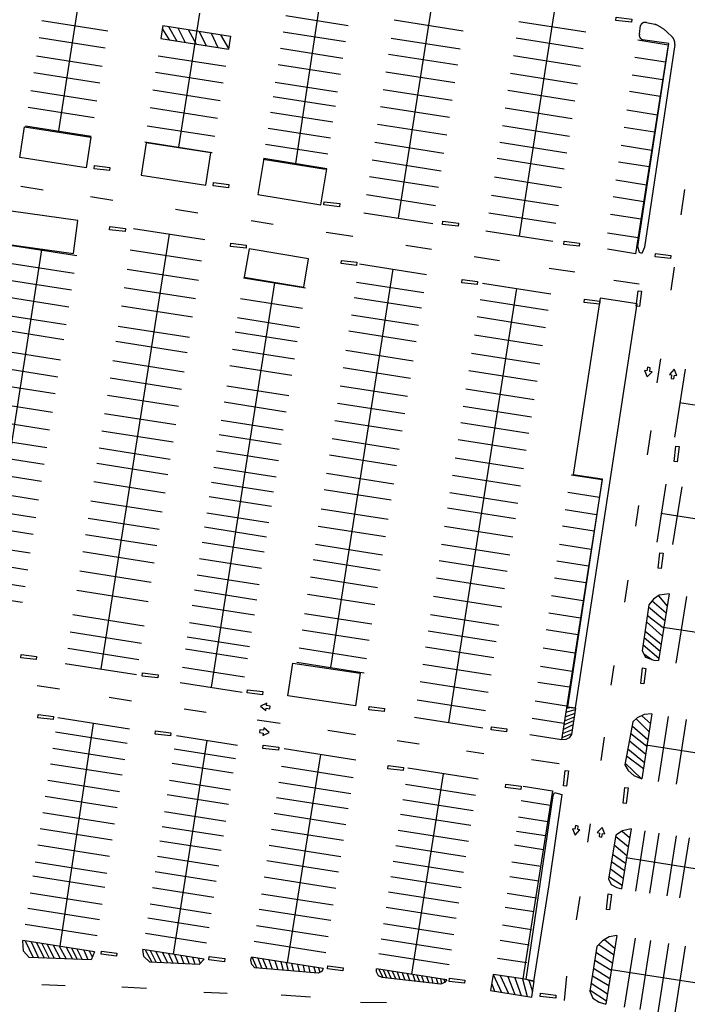
# Model space of a CAD drawing. Units: feet. Extents: x -6.02 to 0.02, y -6.52 to 0.01.
# Drawn here: x -1.92 to -1.71, y -1.5 to -1.18 of the extents above; entities that cross this region are included whole.
import ezdxf

# ---------------------------------------------------------------- set-up
doc = ezdxf.new("R2010")
doc.units = ezdxf.units.FT
doc.header["$LTSCALE"] = 100
doc.header["$MEASUREMENT"] = 0
doc.layers.add('VICINITY-SC', color=251, linetype='Continuous')

msp = doc.modelspace()

# ---------------------------------------------------------------- linework, layer by layer
at = {"layer": 'VICINITY-SC'}
for p, q in [((-1.89953, -1.15732), (-1.90915, -1.21871)), ((-1.82435, -1.16859), (-1.83355, -1.22912)), ((-1.78935, -1.17391), (-1.80073, -1.24656)), ((-1.86416, -1.18117), (-1.87084, -1.22386)), ((-1.76209, -1.25227), (-1.75076, -1.17996)), ((-1.9144, -1.18347), (-1.89337, -1.18677)), ((-1.83662, -1.18192), (-1.81675, -1.18504)), ((-1.80209, -1.18328), (-1.78007, -1.18673)), ((-1.7623, -1.18375), (-1.74093, -1.18709)), ((-1.72159, -1.18411), (-1.71889, -1.18468)), ((-1.8758, -1.18511), (-1.87645, -1.18925)), ((-1.87598, -1.18627), (-1.8738, -1.18966)), ((-1.8758, -1.18511), (-1.85427, -1.18848)), ((-1.87398, -1.18539), (-1.87132, -1.19005)), ((-1.871, -1.18586), (-1.86867, -1.19047)), ((-1.86769, -1.18638), (-1.86519, -1.19101)), ((-1.86421, -1.18693), (-1.86204, -1.1915)), ((-1.8604, -1.18752), (-1.85823, -1.1921)), ((-1.83742, -1.18705), (-1.81755, -1.19017)), ((-1.72379, -1.18778), (-1.72347, -1.18507)), ((-1.71493, -1.18718), (-1.7134, -1.18866)), ((-1.91525, -1.18893), (-1.89422, -1.19223)), ((-1.87645, -1.18925), (-1.85492, -1.19262)), ((-1.85742, -1.18799), (-1.8549, -1.19245)), ((-1.85427, -1.18848), (-1.85492, -1.19262)), ((-1.803, -1.18907), (-1.78098, -1.19252)), ((-1.76313, -1.18904), (-1.74176, -1.19239)), ((-1.72437, -1.18969), (-1.7146, -1.19122)), ((-1.83825, -1.19235), (-1.81838, -1.19546)), ((-1.7146, -1.19122), (-1.72505, -1.2579)), ((-1.91616, -1.19472), (-1.89513, -1.19802)), ((-1.87731, -1.19471), (-1.85578, -1.19808)), ((-1.80381, -1.1942), (-1.78178, -1.19765)), ((-1.76401, -1.19467), (-1.74264, -1.19801)), ((-1.72523, -1.19515), (-1.71546, -1.19668)), ((-1.91699, -1.20002), (-1.89596, -1.20331)), ((-1.87813, -1.2), (-1.85661, -1.20337)), ((-1.83906, -1.19748), (-1.81918, -1.20059)), ((-1.80469, -1.19982), (-1.78266, -1.20327)), ((-1.76489, -1.20029), (-1.74353, -1.20364)), ((-1.83994, -1.2031), (-1.82006, -1.20622)), ((-1.72611, -1.20077), (-1.71634, -1.2023)), ((-1.9179, -1.20581), (-1.89687, -1.2091)), ((-1.87902, -1.20563), (-1.85749, -1.209)), ((-1.80557, -1.20545), (-1.78354, -1.2089)), ((-1.76574, -1.20575), (-1.74438, -1.2091)), ((-1.72694, -1.20607), (-1.71717, -1.2076)), ((-1.84066, -1.20774), (-1.82079, -1.21085)), ((-1.91873, -1.2111), (-1.8977, -1.2144)), ((-1.8799, -1.21125), (-1.85837, -1.21463)), ((-1.84144, -1.2127), (-1.82157, -1.21581)), ((-1.80642, -1.21091), (-1.7844, -1.21436)), ((-1.76663, -1.21138), (-1.74526, -1.21473)), ((-1.72787, -1.21203), (-1.7181, -1.21356)), ((-1.91966, -1.21706), (-1.89863, -1.22036)), ((-1.8808, -1.21705), (-1.85928, -1.22042)), ((-1.84224, -1.21783), (-1.82237, -1.22094)), ((-1.80731, -1.21654), (-1.78528, -1.21999)), ((-1.76751, -1.21701), (-1.74614, -1.22035)), ((-1.72873, -1.21749), (-1.71896, -1.21902)), ((-1.88161, -1.22217), (-1.86008, -1.22555)), ((-1.80821, -1.22233), (-1.78619, -1.22578)), ((-1.76834, -1.2223), (-1.74697, -1.22565)), ((-1.84305, -1.22296), (-1.82318, -1.22607)), ((-1.72964, -1.22328), (-1.71987, -1.22481)), ((-1.8438, -1.22776), (-1.82393, -1.23087)), ((-1.80909, -1.22795), (-1.78707, -1.2314)), ((-1.76914, -1.22743), (-1.74778, -1.23078)), ((-1.73047, -1.22857), (-1.72069, -1.2301)), ((-1.80992, -1.23325), (-1.7879, -1.2367)), ((-1.77007, -1.23339), (-1.74871, -1.23673)), ((-1.73137, -1.23436), (-1.7216, -1.2359)), ((-1.92109, -1.23635), (-1.91398, -1.23747)), ((-1.7094, -1.23741), (-1.71062, -1.24553)), ((-1.89885, -1.23968), (-1.89174, -1.24079)), ((-1.81083, -1.23904), (-1.78881, -1.24249)), ((-1.77098, -1.23918), (-1.74962, -1.24253)), ((-1.7322, -1.23966), (-1.72243, -1.24119)), ((-1.87179, -1.24372), (-1.86468, -1.24483)), ((-1.8477, -1.24732), (-1.84058, -1.24843)), ((-1.81174, -1.24483), (-1.78971, -1.24828)), ((-1.77186, -1.24481), (-1.7505, -1.24815)), ((-1.73308, -1.24529), (-1.72331, -1.24682)), ((-1.88518, -1.24985), (-1.86246, -1.25341)), ((-1.77277, -1.2506), (-1.75141, -1.25394)), ((-1.87382, -1.25163), (-1.89556, -1.39044)), ((-1.81521, -1.2524), (-1.8237, -1.25113)), ((-1.73402, -1.25124), (-1.72425, -1.25277)), ((-1.91453, -1.25669), (-1.93453, -1.38434)), ((-1.92585, -1.25492), (-1.90322, -1.25846)), ((-1.88624, -1.25666), (-1.86352, -1.26022)), ((-1.79016, -1.25651), (-1.79828, -1.2553)), ((-1.72505, -1.2579), (-1.73399, -1.2565)), ((-1.76843, -1.26013), (-1.77655, -1.25892)), ((-1.92673, -1.26057), (-1.9041, -1.26412)), ((-1.88721, -1.26282), (-1.86449, -1.26638)), ((-1.80241, -1.26282), (-1.82232, -1.38995)), ((-1.81312, -1.26114), (-1.7917, -1.2645)), ((-1.75256, -1.2625), (-1.74444, -1.26372)), ((-1.71273, -1.26218), (-1.71383, -1.26955)), ((-1.92757, -1.26593), (-1.90494, -1.26947)), ((-1.85007, -1.26565), (-1.83027, -1.26875)), ((-1.732, -1.26633), (-1.72388, -1.26754)), ((-1.88812, -1.26866), (-1.8654, -1.27222)), ((-1.84017, -1.2672), (-1.8604, -1.39628)), ((-1.81403, -1.26698), (-1.79261, -1.27033)), ((-1.76297, -1.269), (-1.78467, -1.40748)), ((-1.77384, -1.26729), (-1.7521, -1.2707)), ((-1.92841, -1.27128), (-1.90578, -1.27483)), ((-1.85109, -1.27214), (-1.83129, -1.27524)), ((-1.8148, -1.27184), (-1.79337, -1.2752)), ((-1.77466, -1.27248), (-1.75291, -1.27589)), ((-1.88904, -1.2745), (-1.86632, -1.27806)), ((-1.9293, -1.27694), (-1.90666, -1.28048)), ((-1.85205, -1.2783), (-1.83226, -1.2814)), ((-1.81566, -1.27736), (-1.79424, -1.28071)), ((-1.77552, -1.27799), (-1.75377, -1.2814)), ((-1.93004, -1.2817), (-1.90741, -1.28524)), ((-1.89005, -1.28099), (-1.86733, -1.28455)), ((-1.85277, -1.28284), (-1.83297, -1.28594)), ((-1.81647, -1.28254), (-1.79505, -1.2859)), ((-1.77644, -1.28383), (-1.75469, -1.28724)), ((-1.93107, -1.28824), (-1.90844, -1.29179)), ((-1.89082, -1.28585), (-1.86809, -1.28941)), ((-1.85363, -1.28835), (-1.83383, -1.29146)), ((-1.81744, -1.28871), (-1.79602, -1.29206)), ((-1.77735, -1.28967), (-1.7556, -1.29308)), ((-1.71712, -1.29141), (-1.71828, -1.29915)), ((-1.93191, -1.2936), (-1.90928, -1.29715)), ((-1.89178, -1.29201), (-1.86906, -1.29557)), ((-1.85444, -1.29354), (-1.83464, -1.29664)), ((-1.8183, -1.29422), (-1.79688, -1.29758)), ((-1.89264, -1.29753), (-1.86992, -1.30109)), ((-1.77821, -1.29518), (-1.75647, -1.29859)), ((-1.70921, -1.29479), (-1.71259, -1.3164)), ((-1.93275, -1.29896), (-1.91011, -1.3025)), ((-1.85546, -1.30003), (-1.83566, -1.30313)), ((-1.81922, -1.30006), (-1.79779, -1.30341)), ((-1.89351, -1.30304), (-1.87079, -1.3066)), ((-1.77913, -1.30102), (-1.75738, -1.30443)), ((-1.93368, -1.30491), (-1.91105, -1.30845)), ((-1.85627, -1.30522), (-1.83647, -1.30832)), ((-1.82008, -1.30557), (-1.79866, -1.30893)), ((-1.77999, -1.30654), (-1.75825, -1.30994)), ((-1.58432, -1.3253), (-1.71107, -1.30544)), ((-1.89442, -1.30888), (-1.8717, -1.31244)), ((-1.93457, -1.31056), (-1.91193, -1.31411)), ((-1.85719, -1.31106), (-1.83739, -1.31416)), ((-1.82094, -1.31109), (-1.79952, -1.31444)), ((-1.78081, -1.31172), (-1.75906, -1.31513)), ((-1.93545, -1.31621), (-1.91282, -1.31976)), ((-1.89529, -1.31439), (-1.87257, -1.31795)), ((-1.8579, -1.3156), (-1.8381, -1.3187)), ((-1.72017, -1.31433), (-1.72133, -1.32207)), ((-1.82186, -1.31692), (-1.80044, -1.32028)), ((-1.78167, -1.31724), (-1.75992, -1.32064)), ((-1.93629, -1.32157), (-1.91366, -1.32512)), ((-1.89615, -1.3199), (-1.87343, -1.32346)), ((-1.85871, -1.32079), (-1.83891, -1.32389)), ((-1.82267, -1.32211), (-1.80125, -1.32547)), ((-1.89691, -1.32477), (-1.87419, -1.32833)), ((-1.85952, -1.32598), (-1.83972, -1.32908)), ((-1.78258, -1.32308), (-1.76084, -1.32648)), ((-1.93713, -1.32693), (-1.9145, -1.33047)), ((-1.82359, -1.32795), (-1.80216, -1.33131)), ((-1.78345, -1.32859), (-1.7617, -1.332)), ((-1.74563, -1.32846), (-1.73571, -1.33001)), ((-1.89783, -1.33061), (-1.87511, -1.33417)), ((-1.86029, -1.33084), (-1.84049, -1.33394)), ((-1.73571, -1.33001), (-1.74871, -1.41303)), ((-1.71534, -1.33149), (-1.71823, -1.34996)), ((-1.71034, -1.33227), (-1.71324, -1.35074)), ((-1.93806, -1.33288), (-1.91543, -1.33642)), ((-1.861, -1.33538), (-1.8412, -1.33848)), ((-1.8244, -1.33314), (-1.80298, -1.3365)), ((-1.78431, -1.3341), (-1.76256, -1.33751)), ((-1.7366, -1.3357), (-1.74668, -1.33412)), ((-1.93895, -1.33853), (-1.91631, -1.34208)), ((-1.89879, -1.33677), (-1.87607, -1.34033)), ((-1.72412, -1.33824), (-1.72511, -1.34488)), ((-1.86181, -1.34057), (-1.84201, -1.34367)), ((-1.82536, -1.3393), (-1.80394, -1.34266)), ((-1.78507, -1.33897), (-1.76333, -1.34237)), ((-1.73746, -1.34122), (-1.74754, -1.33964)), ((-1.58964, -1.36076), (-1.71699, -1.34081)), ((-1.93979, -1.34389), (-1.91715, -1.34743)), ((-1.89966, -1.34228), (-1.87694, -1.34584)), ((-1.82623, -1.34481), (-1.80481, -1.34817)), ((-1.78599, -1.34481), (-1.76424, -1.34821)), ((-1.73828, -1.34642), (-1.74836, -1.34484)), ((-1.90047, -1.34747), (-1.87775, -1.35103)), ((-1.86252, -1.34511), (-1.84272, -1.34821)), ((-1.94072, -1.34984), (-1.91809, -1.35338)), ((-1.86328, -1.34997), (-1.84348, -1.35308)), ((-1.82714, -1.35065), (-1.80572, -1.35401)), ((-1.7869, -1.35064), (-1.76516, -1.35405)), ((-1.73919, -1.35227), (-1.74927, -1.35069)), ((-1.90133, -1.35299), (-1.87861, -1.35655)), ((-1.94156, -1.3552), (-1.91893, -1.35874)), ((-1.8641, -1.35516), (-1.8443, -1.35827)), ((-1.8279, -1.35552), (-1.80648, -1.35887)), ((-1.78772, -1.35583), (-1.76597, -1.35924)), ((-1.74003, -1.35763), (-1.75011, -1.35605)), ((-1.9424, -1.36055), (-1.91976, -1.3641)), ((-1.9023, -1.35915), (-1.87958, -1.36271)), ((-1.86491, -1.36035), (-1.84511, -1.36346)), ((-1.82877, -1.36103), (-1.80735, -1.36439)), ((-1.78858, -1.36135), (-1.76683, -1.36475)), ((-1.74087, -1.36299), (-1.75095, -1.36141)), ((-1.72846, -1.3691), (-1.72742, -1.36209)), ((-1.94319, -1.36561), (-1.92056, -1.36916)), ((-1.90326, -1.36531), (-1.88054, -1.36887)), ((-1.86567, -1.36522), (-1.84587, -1.36832)), ((-1.82963, -1.36654), (-1.80821, -1.3699)), ((-1.71438, -1.36646), (-1.7177, -1.3877)), ((-1.86643, -1.37008), (-1.84663, -1.37318)), ((-1.78949, -1.36718), (-1.76775, -1.37059)), ((-1.74176, -1.36868), (-1.75185, -1.3671)), ((-1.71977, -1.36866), (-1.71533, -1.37255)), ((-1.71769, -1.36705), (-1.71498, -1.37034)), ((-1.70883, -1.36733), (-1.71216, -1.38857)), ((-1.90448, -1.37309), (-1.88176, -1.37665)), ((-1.8306, -1.37271), (-1.80917, -1.37606)), ((-1.79041, -1.37302), (-1.76866, -1.37643)), ((-1.74263, -1.3742), (-1.75271, -1.37262)), ((-1.72088, -1.37055), (-1.71571, -1.37495)), ((-1.8673, -1.3756), (-1.8475, -1.3787)), ((-1.72157, -1.37536), (-1.71649, -1.37994)), ((-1.72128, -1.37333), (-1.71624, -1.37716)), ((-1.90535, -1.37861), (-1.88263, -1.38217)), ((-1.83141, -1.3779), (-1.80999, -1.38125)), ((-1.79122, -1.37821), (-1.76947, -1.38162)), ((-1.74347, -1.37956), (-1.75355, -1.37798)), ((-1.722, -1.37833), (-1.71689, -1.38253)), ((-1.60308, -1.39489), (-1.71624, -1.37716)), ((-1.86801, -1.38014), (-1.84821, -1.38324)), ((-1.72229, -1.38036), (-1.71724, -1.38474)), ((-1.90616, -1.3838), (-1.88344, -1.38736)), ((-1.86862, -1.38403), (-1.84882, -1.38713)), ((-1.83232, -1.38373), (-1.8109, -1.38709)), ((-1.79203, -1.3834), (-1.77029, -1.38681)), ((-1.74439, -1.38541), (-1.75447, -1.38383)), ((-1.72264, -1.38277), (-1.71759, -1.38696)), ((-1.72244, -1.38555), (-1.71983, -1.38742)), ((-1.90692, -1.38866), (-1.8842, -1.39222)), ((-1.83304, -1.38827), (-1.81161, -1.39163)), ((-1.7929, -1.38891), (-1.77115, -1.39232)), ((-1.86953, -1.38987), (-1.84973, -1.39297)), ((-1.7453, -1.39126), (-1.75538, -1.38968)), ((-1.7328, -1.3956), (-1.73186, -1.38933)), ((-1.8703, -1.39473), (-1.8505, -1.39783)), ((-1.79376, -1.39443), (-1.77201, -1.39783)), ((-1.74609, -1.39629), (-1.75617, -1.39471)), ((-1.9159, -1.39569), (-1.90879, -1.39681)), ((-1.89298, -1.39948), (-1.88586, -1.40059)), ((-1.79468, -1.40026), (-1.77293, -1.40367)), ((-1.74703, -1.40231), (-1.75711, -1.40073)), ((-1.86901, -1.40316), (-1.862, -1.4042)), ((-1.74445, -1.4046), (-1.74758, -1.40581)), ((-1.74428, -1.4035), (-1.74735, -1.40432)), ((-1.74537, -1.40272), (-1.74715, -1.40308)), ((-1.74695, -1.40247), (-1.74418, -1.40291)), ((-1.74418, -1.40291), (-1.74551, -1.41137)), ((-1.88645, -1.40961), (-1.90936, -1.40602)), ((-1.89799, -1.4078), (-1.90862, -1.47893)), ((-1.84576, -1.40663), (-1.83838, -1.40773)), ((-1.79554, -1.40578), (-1.77379, -1.40919)), ((-1.7479, -1.40783), (-1.75798, -1.40625)), ((-1.74483, -1.40703), (-1.74799, -1.40841)), ((-1.74464, -1.40581), (-1.74779, -1.40714)), ((-1.72593, -1.40732), (-1.72842, -1.42098)), ((-1.72458, -1.40604), (-1.72593, -1.40732)), ((-1.7249, -1.40635), (-1.72069, -1.41045)), ((-1.72234, -1.40501), (-1.72458, -1.40604)), ((-1.72306, -1.40534), (-1.72029, -1.40786)), ((-1.71981, -1.4048), (-1.72305, -1.42548)), ((-1.71981, -1.4048), (-1.72234, -1.40501)), ((-1.71463, -1.40561), (-1.71787, -1.4263)), ((-1.7089, -1.40651), (-1.71214, -1.42719)), ((-1.88717, -1.41418), (-1.91008, -1.41059)), ((-1.82324, -1.40999), (-1.81438, -1.41131)), ((-1.74527, -1.40982), (-1.74842, -1.41115)), ((-1.74503, -1.4083), (-1.74821, -1.40982)), ((-1.72615, -1.40856), (-1.72108, -1.41292)), ((-1.86182, -1.41329), (-1.8725, -1.48146)), ((-1.85198, -1.41483), (-1.87149, -1.41178)), ((-1.8011, -1.4133), (-1.79408, -1.41434)), ((-1.74871, -1.41303), (-1.75879, -1.41145)), ((-1.74727, -1.41298), (-1.74871, -1.41303)), ((-1.74547, -1.41109), (-1.74861, -1.41239)), ((-1.74626, -1.41244), (-1.74727, -1.41298)), ((-1.74551, -1.41137), (-1.74626, -1.41244)), ((-1.73601, -1.41962), (-1.73491, -1.41225)), ((-1.72703, -1.41336), (-1.72182, -1.41764)), ((-1.7266, -1.41101), (-1.72141, -1.41505)), ((-1.88799, -1.41944), (-1.9109, -1.41585)), ((-1.85264, -1.41907), (-1.87216, -1.41601)), ((-1.81422, -1.41951), (-1.8371, -1.41592)), ((-1.77895, -1.41661), (-1.77341, -1.41743)), ((-1.7275, -1.41593), (-1.72224, -1.42033)), ((-1.6006, -1.43373), (-1.72174, -1.41475)), ((-1.82558, -1.41773), (-1.83616, -1.48423)), ((-1.75823, -1.41932), (-1.74937, -1.42065)), ((-1.7279, -1.41817), (-1.72254, -1.42224)), ((-1.88876, -1.42436), (-1.91168, -1.42077)), ((-1.85336, -1.42365), (-1.87287, -1.42059)), ((-1.81511, -1.42518), (-1.83799, -1.4216)), ((-1.77525, -1.42561), (-1.79765, -1.4221)), ((-1.72842, -1.42098), (-1.72744, -1.42286)), ((-1.72833, -1.42052), (-1.72327, -1.42539)), ((-1.72744, -1.42286), (-1.72561, -1.42441)), ((-1.88959, -1.42962), (-1.9125, -1.42603)), ((-1.85421, -1.42908), (-1.87372, -1.42602)), ((-1.8159, -1.43023), (-1.83878, -1.42664)), ((-1.78645, -1.42386), (-1.79648, -1.48786)), ((-1.72561, -1.42441), (-1.72305, -1.42548)), ((-1.77606, -1.43081), (-1.79847, -1.4273)), ((-1.75158, -1.42932), (-1.76099, -1.48938)), ((-1.76089, -1.42786), (-1.75158, -1.42932)), ((-1.89039, -1.4347), (-1.9133, -1.43111)), ((-1.85492, -1.43366), (-1.87444, -1.4306)), ((-1.81666, -1.43511), (-1.83954, -1.43153)), ((-1.77683, -1.4357), (-1.79923, -1.43219)), ((-1.76157, -1.4324), (-1.75226, -1.43385)), ((-1.85577, -1.43908), (-1.87529, -1.43602)), ((-1.89121, -1.43996), (-1.91412, -1.43637)), ((-1.81745, -1.44016), (-1.84033, -1.43657)), ((-1.77757, -1.44043), (-1.79997, -1.43692)), ((-1.76235, -1.43764), (-1.75304, -1.4391)), ((-1.89201, -1.44505), (-1.91492, -1.44146)), ((-1.85652, -1.44383), (-1.87604, -1.44077)), ((-1.81825, -1.4452), (-1.84112, -1.44162)), ((-1.77836, -1.44547), (-1.80077, -1.44197)), ((-1.76303, -1.44217), (-1.75372, -1.44363)), ((-1.74029, -1.44576), (-1.73941, -1.43985)), ((-1.72918, -1.44204), (-1.73136, -1.44343)), ((-1.72649, -1.44141), (-1.7295, -1.46062)), ((-1.72937, -1.44216), (-1.72693, -1.44424)), ((-1.72649, -1.44141), (-1.72918, -1.44204)), ((-1.72205, -1.4421), (-1.72506, -1.46131)), ((-1.85724, -1.44841), (-1.87675, -1.44535)), ((-1.73136, -1.44343), (-1.73367, -1.45746)), ((-1.73141, -1.44376), (-1.72737, -1.44705)), ((-1.71762, -1.4428), (-1.72063, -1.46201)), ((-1.71207, -1.44367), (-1.71508, -1.46288)), ((-1.708, -1.44431), (-1.71101, -1.46351)), ((-1.89283, -1.4503), (-1.91574, -1.44671)), ((-1.81906, -1.45041), (-1.84194, -1.44682)), ((-1.77913, -1.45036), (-1.80153, -1.44685)), ((-1.76369, -1.44657), (-1.75438, -1.44802)), ((-1.73187, -1.44657), (-1.72783, -1.44997)), ((-1.85801, -1.45333), (-1.87752, -1.45027)), ((-1.81983, -1.45529), (-1.8427, -1.45171)), ((-1.73236, -1.44949), (-1.72822, -1.45244)), ((-1.60602, -1.46987), (-1.72814, -1.45074)), ((-1.89368, -1.45573), (-1.91659, -1.45214)), ((-1.77992, -1.45541), (-1.80232, -1.4519)), ((-1.76449, -1.45195), (-1.75518, -1.45341)), ((-1.73311, -1.45409), (-1.72896, -1.45716)), ((-1.73274, -1.45184), (-1.72859, -1.4548)), ((-1.89437, -1.46014), (-1.91728, -1.45655)), ((-1.85878, -1.45824), (-1.87829, -1.45519)), ((-1.82064, -1.46049), (-1.84352, -1.45691)), ((-1.78068, -1.46029), (-1.80309, -1.45678)), ((-1.76519, -1.45663), (-1.75588, -1.45809)), ((-1.73367, -1.45746), (-1.73279, -1.45921)), ((-1.73354, -1.45667), (-1.72931, -1.45941)), ((-1.85957, -1.46333), (-1.87909, -1.46027)), ((-1.73279, -1.45921), (-1.73099, -1.46018)), ((-1.73099, -1.46018), (-1.7295, -1.46062)), ((-1.89522, -1.46556), (-1.91813, -1.46198)), ((-1.82148, -1.46585), (-1.84436, -1.46227)), ((-1.78145, -1.46518), (-1.80385, -1.46167)), ((-1.76599, -1.46201), (-1.75668, -1.46347)), ((-1.74286, -1.46308), (-1.74396, -1.47046)), ((-1.89599, -1.47048), (-1.9189, -1.46689)), ((-1.8604, -1.46859), (-1.87991, -1.46553)), ((-1.82225, -1.47074), (-1.84512, -1.46716)), ((-1.78221, -1.47007), (-1.80462, -1.46656)), ((-1.76665, -1.46641), (-1.75734, -1.46786)), ((-1.86109, -1.473), (-1.8806, -1.46994)), ((-1.89679, -1.47557), (-1.9197, -1.47198)), ((-1.82306, -1.47594), (-1.84594, -1.47236)), ((-1.78303, -1.47527), (-1.80543, -1.47176)), ((-1.76749, -1.47207), (-1.75819, -1.47353)), ((-1.86186, -1.47791), (-1.88137, -1.47486)), ((-1.78379, -1.48016), (-1.8062, -1.47665)), ((-1.73349, -1.47595), (-1.73559, -1.47716)), ((-1.735, -1.47682), (-1.7317, -1.47953)), ((-1.73107, -1.47545), (-1.73451, -1.49743)), ((-1.73107, -1.47545), (-1.73349, -1.47595)), ((-1.72519, -1.47637), (-1.72864, -1.49835)), ((-1.89758, -1.48066), (-1.92049, -1.47707)), ((-1.92022, -1.48053), (-1.92049, -1.47707)), ((-1.9197, -1.47719), (-1.91718, -1.48256)), ((-1.91777, -1.47749), (-1.91543, -1.48263)), ((-1.9161, -1.47776), (-1.91366, -1.48269)), ((-1.91444, -1.47802), (-1.91211, -1.48274)), ((-1.9127, -1.47829), (-1.91047, -1.4828)), ((-1.91077, -1.47859), (-1.90861, -1.48287)), ((-1.90884, -1.47889), (-1.90666, -1.48294)), ((-1.90664, -1.47924), (-1.90463, -1.48301)), ((-1.90491, -1.47951), (-1.90314, -1.48306)), ((-1.90324, -1.47977), (-1.90152, -1.48312)), ((-1.86266, -1.483), (-1.88217, -1.47994)), ((-1.88186, -1.48225), (-1.88217, -1.47994)), ((-1.88144, -1.48006), (-1.87934, -1.484)), ((-1.82385, -1.48099), (-1.84673, -1.4774)), ((-1.76824, -1.47703), (-1.75893, -1.47849)), ((-1.73742, -1.479), (-1.73958, -1.49326)), ((-1.73559, -1.47716), (-1.73742, -1.479)), ((-1.73675, -1.47833), (-1.73203, -1.48161)), ((-1.72027, -1.47714), (-1.72371, -1.49912)), ((-1.71453, -1.47804), (-1.71797, -1.50002)), ((-1.70919, -1.47888), (-1.71264, -1.50086)), ((-1.91842, -1.48252), (-1.92022, -1.48053)), ((-1.89873, -1.48322), (-1.91842, -1.48252)), ((-1.90098, -1.48013), (-1.89974, -1.48318)), ((-1.89931, -1.48039), (-1.89833, -1.48232)), ((-1.89758, -1.48066), (-1.89873, -1.48322)), ((-1.88001, -1.48397), (-1.88186, -1.48225)), ((-1.87991, -1.4803), (-1.87798, -1.48407)), ((-1.87805, -1.48059), (-1.87634, -1.48415)), ((-1.87598, -1.48091), (-1.8743, -1.48424)), ((-1.87405, -1.48122), (-1.87268, -1.48432)), ((-1.87205, -1.48153), (-1.87093, -1.48441)), ((-1.87012, -1.48183), (-1.86917, -1.48449)), ((-1.86839, -1.4821), (-1.86741, -1.48458)), ((-1.86632, -1.48243), (-1.86564, -1.48467)), ((-1.86459, -1.4827), (-1.86392, -1.4844)), ((-1.86266, -1.483), (-1.86422, -1.48473)), ((-1.84778, -1.48335), (-1.84752, -1.48245)), ((-1.82464, -1.48603), (-1.84752, -1.48245)), ((-1.84737, -1.48247), (-1.84587, -1.48587)), ((-1.84556, -1.48276), (-1.84421, -1.48601)), ((-1.84388, -1.48302), (-1.84266, -1.48614)), ((-1.78454, -1.48489), (-1.80694, -1.48138)), ((-1.76908, -1.4827), (-1.75977, -1.48416)), ((-1.73769, -1.48079), (-1.73243, -1.48418)), ((-1.86422, -1.48473), (-1.88001, -1.48397)), ((-1.84741, -1.48472), (-1.84778, -1.48335)), ((-1.84645, -1.48582), (-1.84741, -1.48472)), ((-1.82626, -1.48753), (-1.84645, -1.48582)), ((-1.84203, -1.48331), (-1.84099, -1.48628)), ((-1.84013, -1.48361), (-1.83916, -1.48644)), ((-1.83823, -1.48391), (-1.83746, -1.48658)), ((-1.83646, -1.48418), (-1.83581, -1.48672)), ((-1.83478, -1.48445), (-1.83412, -1.48687)), ((-1.83284, -1.48475), (-1.83229, -1.48702)), ((-1.83103, -1.48503), (-1.83059, -1.48717)), ((-1.82939, -1.48529), (-1.82894, -1.48731)), ((-1.82767, -1.48556), (-1.82715, -1.48746)), ((-1.82617, -1.48579), (-1.82573, -1.48726)), ((-1.82464, -1.48603), (-1.82512, -1.48694)), ((-1.78528, -1.48962), (-1.80768, -1.48611)), ((-1.80764, -1.4871), (-1.80768, -1.48611)), ((-1.80691, -1.48623), (-1.8057, -1.48894)), ((-1.73847, -1.48595), (-1.73322, -1.4892)), ((-1.73808, -1.48337), (-1.7328, -1.48655)), ((-1.82512, -1.48694), (-1.82626, -1.48753)), ((-1.80706, -1.48837), (-1.80764, -1.4871)), ((-1.80584, -1.48892), (-1.80706, -1.48837)), ((-1.78717, -1.49108), (-1.80584, -1.48892)), ((-1.8055, -1.48645), (-1.80441, -1.48909)), ((-1.80413, -1.48666), (-1.80304, -1.48925)), ((-1.80267, -1.48689), (-1.80152, -1.48942)), ((-1.80112, -1.48713), (-1.80024, -1.48957)), ((-1.79953, -1.48738), (-1.79859, -1.48976)), ((-1.79785, -1.48765), (-1.79708, -1.48993)), ((-1.79613, -1.48792), (-1.79539, -1.49013)), ((-1.79481, -1.48812), (-1.79397, -1.49029)), ((-1.7933, -1.48836), (-1.79259, -1.49045)), ((-1.79171, -1.48861), (-1.79103, -1.49063)), ((-1.79008, -1.48886), (-1.7897, -1.49079)), ((-1.78862, -1.48909), (-1.7881, -1.49097)), ((-1.7873, -1.4893), (-1.78689, -1.49094)), ((-1.78624, -1.48947), (-1.78592, -1.4904)), ((-1.77046, -1.4879), (-1.77127, -1.4931)), ((-1.76099, -1.48938), (-1.77046, -1.4879)), ((-1.75739, -1.49011), (-1.76099, -1.48938)), ((-1.74703, -1.48847), (-1.74782, -1.49627)), ((-1.73883, -1.48832), (-1.73357, -1.49142)), ((-1.61918, -1.50424), (-1.73279, -1.48644)), ((-1.91446, -1.49109), (-1.90696, -1.49146)), ((-1.88892, -1.49189), (-1.88105, -1.49231)), ((-1.78599, -1.49049), (-1.78717, -1.49108)), ((-1.78528, -1.48962), (-1.78599, -1.49049)), ((-1.75818, -1.49515), (-1.75739, -1.49011)), ((-1.7392, -1.49075), (-1.73398, -1.49407)), ((-1.86275, -1.49354), (-1.85526, -1.4939)), ((-1.83811, -1.49448), (-1.82877, -1.49512)), ((-1.77127, -1.4931), (-1.75818, -1.49515)), ((-1.73958, -1.49326), (-1.73867, -1.49546)), ((-1.73952, -1.49291), (-1.73434, -1.49636)), ((-1.73867, -1.49546), (-1.73661, -1.49681)), ((-1.81279, -1.49675), (-1.80451, -1.49686)), ((-1.73661, -1.49681), (-1.73451, -1.49743))]:
    msp.add_line(p, q, dxfattribs=at)
at = {"layer": 'VICINITY-SC', "flags": 128}
for points in [[(-1.72637, -1.18404), (-1.73131, -1.18348), (-1.7312, -1.18244), (-1.72627, -1.18307)], [(-1.89283, -1.23135), (-1.89777, -1.23079), (-1.89766, -1.22975), (-1.89273, -1.23038)], [(-1.85487, -1.23682), (-1.85981, -1.23626), (-1.8597, -1.23522), (-1.85477, -1.23585)], [(-1.81952, -1.24289), (-1.82446, -1.24233), (-1.82435, -1.24129), (-1.81942, -1.24192)], [(-1.78164, -1.24913), (-1.78658, -1.24858), (-1.78647, -1.24754), (-1.78154, -1.24817)], [(-1.88785, -1.2508), (-1.89279, -1.25024), (-1.89268, -1.2492), (-1.88776, -1.24983)], [(-1.84928, -1.25616), (-1.85422, -1.2556), (-1.85411, -1.25456), (-1.84919, -1.25519)], [(-1.74299, -1.2555), (-1.74793, -1.25494), (-1.74782, -1.2539), (-1.74289, -1.25453)], [(-1.81404, -1.26162), (-1.81898, -1.26106), (-1.81887, -1.26002), (-1.81395, -1.26065)], [(-1.71388, -1.25946), (-1.71881, -1.2589), (-1.7187, -1.25786), (-1.71378, -1.25849)], [(-1.77556, -1.26776), (-1.7805, -1.2672), (-1.78039, -1.26616), (-1.77546, -1.26679)], [(-1.73654, -1.27399), (-1.74148, -1.27343), (-1.74136, -1.27239), (-1.73644, -1.27302)], [(-1.7248, -1.27467), (-1.72425, -1.26973), (-1.7232, -1.26984), (-1.72384, -1.27477)], [(-1.72052, -1.29544), (-1.72034, -1.29429), (-1.72121, -1.29415), (-1.7214, -1.29529), (-1.72218, -1.29516), (-1.7213, -1.29722), (-1.7198, -1.29555)], [(-1.71354, -1.29653), (-1.71373, -1.29768), (-1.71286, -1.29782), (-1.71267, -1.29668), (-1.71189, -1.29681), (-1.71277, -1.29475), (-1.71427, -1.29642)], [(-1.71277, -1.32425), (-1.71221, -1.31931), (-1.71117, -1.31942), (-1.7118, -1.32434)], [(-1.71786, -1.35831), (-1.7173, -1.35337), (-1.71626, -1.35348), (-1.71689, -1.3584)], [(-1.9162, -1.38746), (-1.92114, -1.38691), (-1.92103, -1.38586), (-1.9161, -1.3865)], [(-1.87746, -1.39325), (-1.8824, -1.39269), (-1.88229, -1.39165), (-1.87736, -1.39228)], [(-1.72334, -1.39506), (-1.72279, -1.39012), (-1.72175, -1.39023), (-1.72238, -1.39516)], [(-1.84398, -1.39864), (-1.84892, -1.39808), (-1.84881, -1.39704), (-1.84388, -1.39767)], [(-1.84283, -1.40299), (-1.84168, -1.40314), (-1.84156, -1.40226), (-1.84271, -1.40211), (-1.84261, -1.40133), (-1.84464, -1.40228), (-1.84292, -1.40372)], [(-1.80519, -1.40404), (-1.81013, -1.40348), (-1.81002, -1.40244), (-1.80509, -1.40307)], [(-1.91078, -1.40658), (-1.91572, -1.40602), (-1.91561, -1.40498), (-1.91068, -1.40561)], [(-1.87333, -1.41178), (-1.87827, -1.41122), (-1.87816, -1.41018), (-1.87323, -1.41081)], [(-1.84368, -1.41001), (-1.84483, -1.40986), (-1.84495, -1.41074), (-1.8438, -1.41088), (-1.8439, -1.41167), (-1.84187, -1.41072), (-1.84359, -1.40927)], [(-1.76618, -1.41046), (-1.77112, -1.4099), (-1.77101, -1.40886), (-1.76608, -1.40949)], [(-1.83894, -1.41633), (-1.84388, -1.41577), (-1.84377, -1.41473), (-1.83884, -1.41536)], [(-1.79913, -1.42286), (-1.80407, -1.4223), (-1.80396, -1.42126), (-1.79903, -1.42189)], [(-1.74802, -1.42777), (-1.74746, -1.42283), (-1.74642, -1.42294), (-1.74705, -1.42787)], [(-1.76164, -1.42885), (-1.76657, -1.42829), (-1.76646, -1.42725), (-1.76154, -1.42788)], [(-1.72904, -1.43323), (-1.72849, -1.42829), (-1.72745, -1.4284), (-1.72808, -1.43333)], [(-1.7435, -1.44169), (-1.74331, -1.44055), (-1.74419, -1.4404), (-1.74437, -1.44155), (-1.74515, -1.44142), (-1.74427, -1.44347), (-1.74277, -1.44181)], [(-1.73652, -1.44279), (-1.7367, -1.44393), (-1.73583, -1.44407), (-1.73564, -1.44293), (-1.73486, -1.44306), (-1.73575, -1.441), (-1.73725, -1.44267)], [(-1.73429, -1.46719), (-1.73374, -1.46225), (-1.73269, -1.46236), (-1.73333, -1.46729)], [(-1.89057, -1.48206), (-1.89551, -1.4815), (-1.8954, -1.48046), (-1.89047, -1.48109)], [(-1.85616, -1.48385), (-1.8611, -1.48329), (-1.86099, -1.48225), (-1.85607, -1.48289)], [(-1.81837, -1.48674), (-1.82331, -1.48618), (-1.8232, -1.48514), (-1.81827, -1.48577)], [(-1.77957, -1.49076), (-1.78451, -1.49021), (-1.7844, -1.48916), (-1.77947, -1.4898)], [(-1.75052, -1.4955), (-1.75546, -1.49494), (-1.75535, -1.4939), (-1.75043, -1.49453)]]:
    msp.add_lwpolyline(points, close=True, dxfattribs=at)
for points in [[(-1.7216, -1.18411), (-1.72163, -1.1841), (-1.72166, -1.1841), (-1.72168, -1.18409), (-1.72171, -1.18409), (-1.72174, -1.18408), (-1.72177, -1.18408), (-1.7218, -1.18408), (-1.72183, -1.18407), (-1.72185, -1.18407), (-1.72188, -1.18407), (-1.72191, -1.18407), (-1.72194, -1.18407), (-1.72197, -1.18407), (-1.722, -1.18407), (-1.72202, -1.18407), (-1.72205, -1.18407), (-1.72208, -1.18407), (-1.72211, -1.18407), (-1.72214, -1.18408), (-1.72217, -1.18408), (-1.7222, -1.18408), (-1.72222, -1.18409), (-1.72225, -1.18409), (-1.72228, -1.1841), (-1.72231, -1.1841), (-1.72234, -1.18411), (-1.72236, -1.18412), (-1.72239, -1.18412), (-1.72242, -1.18413), (-1.72245, -1.18414), (-1.72247, -1.18415), (-1.7225, -1.18416), (-1.72253, -1.18417), (-1.72255, -1.18418), (-1.72258, -1.18419), (-1.72261, -1.1842), (-1.72263, -1.18421), (-1.72266, -1.18422), (-1.72268, -1.18424), (-1.72271, -1.18425), (-1.72274, -1.18426), (-1.72276, -1.18427), (-1.72279, -1.18429), (-1.72281, -1.1843), (-1.72283, -1.18432), (-1.72286, -1.18433), (-1.72288, -1.18435), (-1.72291, -1.18437), (-1.72293, -1.18438), (-1.72295, -1.1844), (-1.72297, -1.18442), (-1.723, -1.18443), (-1.72302, -1.18445), (-1.72304, -1.18447), (-1.72306, -1.18449), (-1.72308, -1.18451), (-1.7231, -1.18453), (-1.72312, -1.18455), (-1.72314, -1.18457), (-1.72316, -1.18459), (-1.72318, -1.18461), (-1.7232, -1.18463), (-1.72322, -1.18466), (-1.72324, -1.18468), (-1.72326, -1.1847), (-1.72327, -1.18472), (-1.72329, -1.18475), (-1.72331, -1.18477), (-1.72332, -1.18479), (-1.72334, -1.18482), (-1.72335, -1.18484), (-1.72337, -1.18486), (-1.72338, -1.18489), (-1.7234, -1.18491), (-1.72341, -1.18494), (-1.72342, -1.18496), (-1.72344, -1.18499), (-1.72345, -1.18502), (-1.72347, -1.18506)], [(-1.71493, -1.18718), (-1.71508, -1.18704), (-1.71524, -1.1869), (-1.71539, -1.18677), (-1.71555, -1.18663), (-1.71571, -1.1865), (-1.71587, -1.18637), (-1.71604, -1.18625), (-1.71621, -1.18613), (-1.71638, -1.18601), (-1.71655, -1.18589), (-1.71672, -1.18578), (-1.7169, -1.18567), (-1.71707, -1.18556), (-1.71725, -1.18546), (-1.71743, -1.18535), (-1.71762, -1.18526), (-1.7178, -1.18516), (-1.71799, -1.18507), (-1.71818, -1.18498), (-1.71836, -1.1849), (-1.71855, -1.18482), (-1.7189, -1.18468)], [(-1.72379, -1.18778), (-1.7238, -1.1878), (-1.72381, -1.18783), (-1.72381, -1.18785), (-1.72382, -1.18787), (-1.72383, -1.1879), (-1.72383, -1.18792), (-1.72384, -1.18795), (-1.72384, -1.18797), (-1.72384, -1.188), (-1.72385, -1.18802), (-1.72385, -1.18805), (-1.72385, -1.18807), (-1.72386, -1.18809), (-1.72386, -1.18812), (-1.72386, -1.18814), (-1.72386, -1.18817), (-1.72386, -1.18819), (-1.72386, -1.18822), (-1.72386, -1.18824), (-1.72386, -1.18827), (-1.72386, -1.18829), (-1.72386, -1.18832), (-1.72385, -1.18834), (-1.72385, -1.18837), (-1.72385, -1.18839), (-1.72384, -1.18842), (-1.72384, -1.18844), (-1.72384, -1.18847), (-1.72383, -1.18849), (-1.72383, -1.18852), (-1.72382, -1.18854), (-1.72382, -1.18856), (-1.72381, -1.18859), (-1.7238, -1.18861), (-1.7238, -1.18864), (-1.72379, -1.18866), (-1.72378, -1.18868), (-1.72377, -1.18871), (-1.72376, -1.18873), (-1.72375, -1.18875), (-1.72374, -1.18878), (-1.72373, -1.1888), (-1.72372, -1.18882), (-1.72371, -1.18884), (-1.7237, -1.18887), (-1.72369, -1.18889), (-1.72368, -1.18891), (-1.72366, -1.18893), (-1.72365, -1.18895), (-1.72364, -1.18897), (-1.72363, -1.18899), (-1.72361, -1.18901), (-1.7236, -1.18904), (-1.72358, -1.18906), (-1.72357, -1.18908), (-1.72355, -1.18909), (-1.72354, -1.18911), (-1.72352, -1.18913), (-1.7235, -1.18915), (-1.72349, -1.18917), (-1.72347, -1.18919), (-1.72345, -1.18921), (-1.72344, -1.18922), (-1.72342, -1.18924), (-1.7234, -1.18926), (-1.72338, -1.18928), (-1.72336, -1.18929), (-1.72334, -1.18931), (-1.72333, -1.18932), (-1.72331, -1.18934), (-1.72329, -1.18935), (-1.72327, -1.18937), (-1.72325, -1.18938), (-1.72322, -1.1894), (-1.7232, -1.18941), (-1.72318, -1.18942), (-1.72316, -1.18944), (-1.72314, -1.18945), (-1.72312, -1.18946), (-1.7231, -1.18947), (-1.72307, -1.18948), (-1.72305, -1.1895), (-1.72303, -1.18951), (-1.72301, -1.18952), (-1.72298, -1.18953), (-1.72296, -1.18954), (-1.72294, -1.18954), (-1.72291, -1.18955), (-1.72289, -1.18956), (-1.72287, -1.18957), (-1.72284, -1.18958), (-1.72282, -1.18958), (-1.72278, -1.18959)], [(-1.71256, -1.19116), (-1.72217, -1.25576), (-1.72304, -1.25778), (-1.72381, -1.25754), (-1.72428, -1.25563), (-1.71446, -1.19079), (-1.72279, -1.18959)], [(-1.71256, -1.19115), (-1.71256, -1.1911), (-1.71255, -1.19105), (-1.71254, -1.191), (-1.71254, -1.19095), (-1.71254, -1.1909), (-1.71253, -1.19085), (-1.71253, -1.1908), (-1.71253, -1.19075), (-1.71253, -1.1907), (-1.71253, -1.19065), (-1.71253, -1.1906), (-1.71254, -1.19055), (-1.71254, -1.1905), (-1.71254, -1.19045), (-1.71255, -1.1904), (-1.71256, -1.19035), (-1.71256, -1.1903), (-1.71257, -1.19025), (-1.71258, -1.1902), (-1.71259, -1.19015), (-1.7126, -1.1901), (-1.71261, -1.19005), (-1.71262, -1.19), (-1.71264, -1.18995), (-1.71265, -1.1899), (-1.71267, -1.18985), (-1.71268, -1.18981), (-1.7127, -1.18976), (-1.71272, -1.18971), (-1.71273, -1.18966), (-1.71275, -1.18962), (-1.71277, -1.18957), (-1.71279, -1.18953), (-1.71281, -1.18948), (-1.71284, -1.18943), (-1.71286, -1.18939), (-1.71288, -1.18934), (-1.71291, -1.1893), (-1.71293, -1.18926), (-1.71296, -1.18921), (-1.71299, -1.18917), (-1.71301, -1.18913), (-1.71304, -1.18909), (-1.71307, -1.18904), (-1.7131, -1.189), (-1.71313, -1.18896), (-1.71316, -1.18892), (-1.71319, -1.18888), (-1.71323, -1.18885), (-1.71326, -1.18881), (-1.71329, -1.18877), (-1.71333, -1.18873), (-1.71336, -1.1887), (-1.7134, -1.18866)], [(-1.90025, -1.23045), (-1.92145, -1.22718), (-1.91995, -1.21742), (-1.89874, -1.22068), (-1.90025, -1.23045)], [(-1.88274, -1.23287), (-1.86214, -1.23605), (-1.86055, -1.22566), (-1.88115, -1.22249), (-1.88274, -1.23287)], [(-1.84552, -1.23898), (-1.82538, -1.24231), (-1.82347, -1.23078), (-1.84362, -1.22746), (-1.84552, -1.23898)], [(-1.92422, -1.24436), (-1.92566, -1.25483), (-1.90433, -1.25778), (-1.90288, -1.24732), (-1.92422, -1.24436)], [(-1.8483, -1.25629), (-1.84985, -1.26538), (-1.8309, -1.2686), (-1.82936, -1.25951), (-1.8483, -1.25629)], [(-1.73633, -1.27208), (-1.74491, -1.32835), (-1.73569, -1.32975), (-1.74678, -1.40247), (-1.74421, -1.40287), (-1.72453, -1.27388), (-1.73633, -1.27208)], [(-1.71438, -1.36646), (-1.71748, -1.36692), (-1.71937, -1.36814), (-1.7208, -1.36999), (-1.7229, -1.38461), (-1.7219, -1.38666), (-1.71921, -1.38765), (-1.7177, -1.3877)], [(-1.81439, -1.40215), (-1.83593, -1.399), (-1.83436, -1.38856), (-1.81283, -1.39173), (-1.81439, -1.40215)], [(-1.75756, -1.49013), (-1.75994, -1.48955), (-1.75259, -1.4395), (-1.75128, -1.43083), (-1.75095, -1.42983), (-1.74858, -1.4305), (-1.7527, -1.45928), (-1.75756, -1.49013)], [(-1.77046, -1.48793), (-1.76784, -1.49364)], [(-1.76819, -1.48825), (-1.76554, -1.494)], [(-1.76581, -1.48863), (-1.76358, -1.49431)], [(-1.76353, -1.48899), (-1.76153, -1.49463)], [(-1.76112, -1.48936), (-1.75963, -1.49493)], [(-1.77094, -1.49095), (-1.77, -1.4933)], [(-1.7591, -1.48976), (-1.7579, -1.49334)]]:
    msp.add_lwpolyline(points, dxfattribs=at)

doc.saveas('drawing.dxf')
